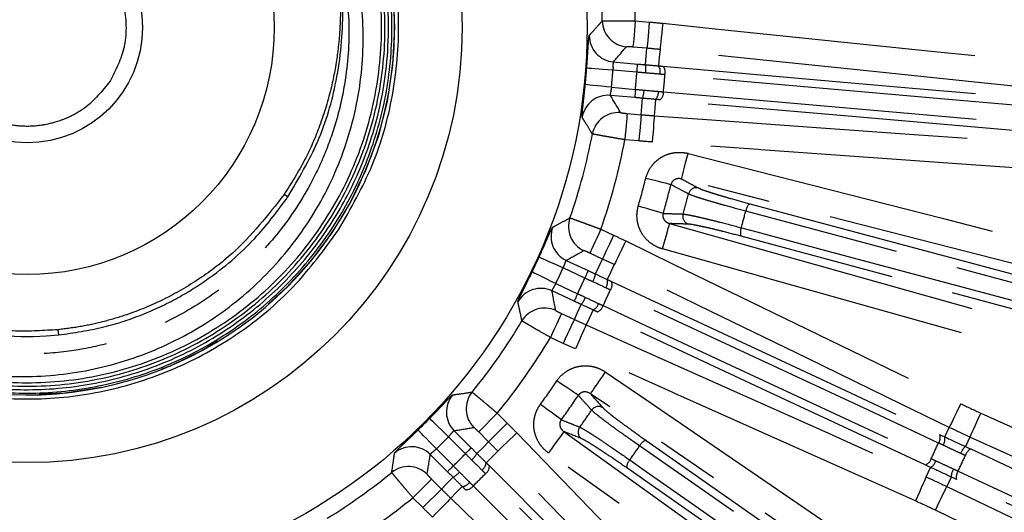
# Model space of a CAD drawing. Extents: x 5 to 420, y 5 to 292.
# Drawn here: x 221 to 241, y 225 to 235 of the extents above; entities that cross this region are included whole.
import ezdxf

# ---------------------------------------------------------------- set-up
doc = ezdxf.new("R2010")
doc.units = 0
doc.linetypes.add('PHANTOM', pattern=[12.7, 6.35, -1.27, 1.27, -1.27, 1.27, -1.27])
doc.layers.get('0').update_dxf_attribs({"linetype": 'CONTINUOUS'})

msp = doc.modelspace()

# ---------------------------------------------------------------- linework, layer by layer
at = {"color": 0, "linetype": 'PHANTOM'}
for p, q in [((233.467, 235.272), (233.751, 235.247)), ((233.704, 234.716), (233.42, 234.741)), ((233.5, 234.231), (233.016, 234.273)), ((232.986, 233.927), (233.47, 233.884)), ((233.303, 233.396), (233.587, 233.371)), ((233.54, 232.84), (233.256, 232.865)), ((232.771, 231.054), (233.029, 230.934)), ((232.804, 230.451), (232.546, 230.571)), ((232.446, 230.065), (232.006, 230.27)), ((231.859, 229.955), (232.299, 229.75)), ((231.975, 229.348), (232.234, 229.228)), ((232.008, 228.745), (231.75, 228.865)), ((230.675, 227.329), (230.298, 226.953)), ((230.675, 227.329), (230.876, 227.128)), ((230.876, 227.128), (230.5, 226.751)), ((239.732, 226.851), (239.823, 227.044)), ((230.031, 226.511), (229.688, 226.854)), ((230.5, 226.751), (230.298, 226.953)), ((229.442, 226.608), (229.786, 226.265)), ((239.355, 226.041), (239.445, 226.234)), ((229.344, 225.998), (228.967, 225.621)), ((229.344, 225.998), (229.545, 225.797)), ((229.545, 225.797), (229.168, 225.42)), ((229.168, 225.42), (228.967, 225.621))]:
    msp.add_line(p, q, dxfattribs=at)
at = {"color": 0, "linetype": 'CONTINUOUS'}
for p, q in [((233.023, 234.44), (233.515, 234.397)), ((233.455, 233.719), (232.964, 233.762)), ((232.07, 230.424), (232.517, 230.216)), ((232.229, 229.599), (231.782, 229.807)), ((229.8, 226.977), (230.149, 226.628)), ((229.668, 226.147), (229.319, 226.496))]:
    msp.add_line(p, q, dxfattribs=at)
at = {"color": 0, "linetype": 'PHANTOM', "flags": 128}
for points in [[(233.467, 235.272), (233.458, 235.171), (233.449, 235.074), (233.442, 234.984), (233.435, 234.904), (233.429, 234.838), (233.424, 234.788), (233.421, 234.755), (233.42, 234.741)], [(233.751, 235.247), (233.742, 235.146), (233.733, 235.049), (233.725, 234.959), (233.719, 234.879), (233.713, 234.813), (233.708, 234.763), (233.705, 234.73), (233.704, 234.716)], [(234.022, 235.221), (234.012, 235.12), (234.002, 235.023), (233.993, 234.933), (233.984, 234.854), (233.978, 234.788), (233.972, 234.738), (233.969, 234.705), (233.968, 234.691)], [(234.022, 235.221), (235.083, 235.111), (239.327, 234.672), (239.387, 234.665), (241.52, 234.445)], [(233.672, 234.383), (233.689, 234.558), (233.704, 234.716)], [(233.968, 234.691), (233.952, 234.533), (233.936, 234.36)], [(241.465, 233.915), (240.404, 234.024), (238.282, 234.244), (236.125, 234.467), (233.968, 234.691)], [(233.5, 234.231), (233.503, 234.262), (233.505, 234.293), (233.508, 234.321), (233.51, 234.346), (233.512, 234.366), (233.513, 234.382), (233.514, 234.392), (233.515, 234.397)], [(234.028, 234.352), (237.678, 234.033), (239.232, 233.897), (241.327, 233.713)], [(233.016, 234.273), (232.915, 234.28), (232.817, 234.288), (232.727, 234.294), (232.647, 234.3), (232.581, 234.305), (232.53, 234.308), (232.498, 234.311), (232.485, 234.312)], [(241.367, 233.543), (241.055, 233.571), (239.807, 233.68), (234.814, 234.117), (234.068, 234.182)], [(232.986, 233.927), (232.885, 233.937), (232.787, 233.947), (232.697, 233.956), (232.617, 233.964), (232.551, 233.971), (232.501, 233.976), (232.469, 233.98), (232.456, 233.981)], [(233.47, 233.884), (233.467, 233.853), (233.464, 233.823), (233.462, 233.794), (233.46, 233.77), (233.458, 233.749), (233.456, 233.733), (233.456, 233.723), (233.455, 233.719)], [(234.038, 233.834), (234.35, 233.806), (235.598, 233.697), (240.59, 233.261), (241.336, 233.195)], [(233.587, 233.371), (233.599, 233.529), (233.613, 233.704)], [(233.877, 233.681), (233.863, 233.508), (233.863, 233.508), (233.85, 233.35)], [(241.268, 233.035), (237.618, 233.354), (233.969, 233.673)], [(233.303, 233.396), (233.301, 233.382), (233.299, 233.349), (233.294, 233.299), (233.288, 233.233), (233.281, 233.153), (233.273, 233.063), (233.265, 232.966), (233.256, 232.865)], [(233.587, 233.371), (233.585, 233.357), (233.582, 233.324), (233.578, 233.274), (233.572, 233.208), (233.565, 233.128), (233.557, 233.038), (233.549, 232.941), (233.54, 232.84)], [(233.85, 233.35), (233.849, 233.336), (233.847, 233.303), (233.843, 233.253), (233.839, 233.187), (233.833, 233.107), (233.826, 233.017), (233.819, 232.92), (233.812, 232.819)], [(233.85, 233.35), (234.914, 233.274), (237.042, 233.122), (239.205, 232.967), (241.368, 232.813)], [(241.33, 232.281), (240.266, 232.357), (236.011, 232.662), (235.951, 232.666), (233.812, 232.819)], [(234.404, 232.071), (234.408, 232.085), (234.416, 232.117), (234.429, 232.166), (234.445, 232.23), (234.465, 232.308), (234.487, 232.395), (234.511, 232.49), (234.536, 232.588)], [(234.536, 232.588), (235.57, 232.324), (239.704, 231.268), (255.998, 227.105)], [(234.189, 231.957), (234.166, 231.962), (234.128, 231.972), (234.076, 231.984), (234.012, 232), (233.938, 232.018), (233.856, 232.038), (233.769, 232.059), (233.679, 232.081)], [(255.867, 226.589), (254.833, 226.853), (250.699, 227.909), (242.552, 229.99), (241.343, 230.299), (234.404, 232.071)], [(235.786, 231.569), (243.447, 229.517), (251.107, 227.464)], [(234.033, 231.375), (234.01, 231.381), (233.972, 231.392), (233.921, 231.407), (233.858, 231.426), (233.785, 231.447), (233.704, 231.471), (233.618, 231.496), (233.529, 231.522)], [(251.024, 227.314), (250.713, 227.397), (249.469, 227.731), (244.493, 229.064), (235.703, 231.419)], [(234.018, 230.655), (234.046, 230.752), (234.072, 230.846), (234.096, 230.933), (234.118, 231.01), (234.136, 231.074), (234.15, 231.122), (234.159, 231.154), (234.162, 231.168)], [(234.162, 231.168), (235.189, 230.88), (239.297, 229.727), (245.87, 227.883), (252.442, 226.04)], [(232.771, 231.054), (232.728, 230.963), (232.687, 230.874), (232.649, 230.792), (232.615, 230.72), (232.587, 230.66), (232.566, 230.614), (232.552, 230.584), (232.546, 230.571)], [(235.614, 231.083), (235.925, 231), (237.169, 230.667), (242.145, 229.333), (250.934, 226.978)], [(233.029, 230.934), (232.987, 230.842), (232.945, 230.754), (232.907, 230.672), (232.873, 230.6), (232.845, 230.539), (232.824, 230.494), (232.81, 230.464), (232.804, 230.451)], [(233.276, 230.817), (233.232, 230.725), (233.189, 230.638), (233.149, 230.557), (233.115, 230.485), (233.086, 230.425), (233.064, 230.38), (233.049, 230.35), (233.043, 230.337)], [(233.276, 230.817), (234.235, 230.35), (238.073, 228.486), (238.127, 228.46), (240.055, 227.523)], [(250.931, 226.806), (243.27, 228.859), (235.61, 230.911)], [(252.298, 225.527), (251.271, 225.815), (247.163, 226.967), (234.018, 230.655)], [(232.006, 230.27), (231.913, 230.312), (231.824, 230.352), (231.741, 230.389), (231.668, 230.422), (231.608, 230.449), (231.562, 230.47), (231.532, 230.483), (231.52, 230.488)], [(232.66, 230.149), (232.736, 230.308), (232.804, 230.451)], [(231.859, 229.955), (231.768, 229.999), (231.68, 230.042), (231.598, 230.082), (231.526, 230.117), (231.466, 230.145), (231.421, 230.167), (231.392, 230.182), (231.38, 230.187)], [(232.446, 230.065), (232.46, 230.094), (232.473, 230.121), (232.484, 230.147), (232.495, 230.169), (232.504, 230.188), (232.51, 230.202), (232.515, 230.212), (232.517, 230.216)], [(233.043, 230.337), (232.975, 230.194), (232.9, 230.037)], [(239.823, 227.044), (238.863, 227.51), (236.944, 228.442), (234.994, 229.39), (233.043, 230.337)], [(232.984, 229.998), (236.304, 228.45), (237.719, 227.79), (239.624, 226.902)], [(239.604, 226.728), (239.32, 226.861), (238.184, 227.39), (233.642, 229.508), (232.963, 229.825)], [(232.299, 229.75), (232.286, 229.721), (232.273, 229.694), (232.261, 229.668), (232.251, 229.645), (232.242, 229.627), (232.235, 229.612), (232.231, 229.603), (232.229, 229.599)], [(232.234, 229.228), (232.299, 229.372), (232.373, 229.532)], [(232.612, 229.42), (232.54, 229.262), (232.54, 229.262), (232.474, 229.118)], [(239.337, 226.284), (236.016, 227.832), (232.696, 229.381)], [(232.816, 229.508), (233.099, 229.376), (234.235, 228.846), (238.777, 226.728), (239.456, 226.412)], [(231.975, 229.348), (231.969, 229.335), (231.955, 229.305), (231.934, 229.26), (231.906, 229.199), (231.872, 229.127), (231.834, 229.045), (231.793, 228.957), (231.75, 228.865)], [(232.234, 229.228), (232.228, 229.215), (232.214, 229.185), (232.192, 229.139), (232.164, 229.079), (232.131, 229.007), (232.092, 228.925), (232.051, 228.836), (232.008, 228.745)], [(232.474, 229.118), (232.469, 229.105), (232.455, 229.075), (232.434, 229.029), (232.407, 228.968), (232.375, 228.895), (232.338, 228.813), (232.298, 228.724), (232.257, 228.631)], [(232.474, 229.118), (233.448, 228.682), (235.396, 227.812), (237.375, 226.926), (239.355, 226.041)], [(239.138, 225.555), (238.164, 225.99), (234.269, 227.732), (234.214, 227.756), (232.257, 228.631)], [(232.858, 228.166), (232.801, 228.083), (232.746, 228.002), (232.695, 227.928), (232.65, 227.862), (232.613, 227.807), (232.584, 227.765), (232.566, 227.738), (232.558, 227.726)], [(232.858, 228.166), (233.739, 227.565), (237.262, 225.159), (243.738, 220.736)], [(232.316, 227.692), (232.296, 227.706), (232.263, 227.728), (232.219, 227.757), (232.164, 227.794), (232.101, 227.836), (232.031, 227.883), (231.956, 227.933), (231.879, 227.984)], [(243.438, 220.296), (242.557, 220.898), (239.033, 223.304), (232.558, 227.726)], [(231.97, 227.199), (231.951, 227.213), (231.919, 227.236), (231.876, 227.268), (231.823, 227.307), (231.762, 227.352), (231.694, 227.402), (231.622, 227.455), (231.547, 227.509)], [(240.055, 227.523), (240.011, 227.432), (239.969, 227.344), (239.929, 227.263), (239.894, 227.191), (239.865, 227.132), (239.843, 227.086), (239.829, 227.056), (239.823, 227.044)], [(229.688, 226.854), (229.615, 226.925), (229.545, 226.993), (229.48, 227.056), (229.422, 227.112), (229.375, 227.158), (229.338, 227.193), (229.315, 227.216), (229.306, 227.225)], [(240.458, 227.334), (240.416, 227.242), (240.376, 227.153), (240.339, 227.071), (240.306, 226.998), (240.279, 226.938), (240.258, 226.892), (240.244, 226.862), (240.238, 226.849)], [(240.458, 227.334), (241.43, 226.895), (245.318, 225.137), (254.075, 221.178)], [(229.442, 226.608), (229.371, 226.681), (229.303, 226.752), (229.24, 226.817), (229.184, 226.874), (229.138, 226.922), (229.103, 226.958), (229.08, 226.981), (229.071, 226.991)], [(231.068, 226.933), (230.995, 226.863), (230.925, 226.795), (230.86, 226.732), (230.803, 226.677), (230.755, 226.63), (230.719, 226.595), (230.695, 226.572), (230.685, 226.563)], [(231.068, 226.933), (231.81, 226.167), (234.779, 223.103), (234.82, 223.06), (236.312, 221.52)], [(232.021, 226.96), (232.013, 226.949), (231.994, 226.922), (231.964, 226.881), (231.925, 226.827), (231.879, 226.762), (231.826, 226.689), (231.769, 226.609), (231.71, 226.527)], [(232.021, 226.96), (232.888, 226.338), (236.354, 223.85), (241.704, 220.01)], [(233.685, 226.782), (239.835, 222.476), (245.985, 218.169)], [(240.238, 226.849), (240.197, 226.76), (240.149, 226.657)], [(253.855, 220.692), (252.883, 221.131), (248.996, 222.889), (245.108, 224.647), (240.238, 226.849)], [(230.031, 226.511), (230.054, 226.533), (230.075, 226.555), (230.095, 226.575), (230.113, 226.592), (230.127, 226.607), (230.139, 226.618), (230.146, 226.625), (230.149, 226.628)], [(230.261, 226.517), (230.387, 226.64), (230.5, 226.751)], [(245.856, 218.056), (245.592, 218.241), (244.537, 218.98), (240.317, 221.934), (233.555, 226.669)], [(240.256, 226.607), (244.788, 224.494), (249.32, 222.381)], [(230.685, 226.563), (230.572, 226.451), (230.449, 226.33)], [(235.929, 221.149), (235.187, 221.915), (233.703, 223.447), (232.194, 225.005), (230.685, 226.563)], [(241.393, 219.577), (240.526, 220.199), (237.06, 222.687), (231.71, 226.527)], [(233.356, 226.385), (233.62, 226.2), (234.675, 225.461), (238.894, 222.506), (245.656, 217.772)], [(249.212, 222.247), (248.92, 222.383), (247.753, 222.927), (243.084, 225.104), (240.148, 226.474)], [(229.786, 226.265), (229.763, 226.243), (229.742, 226.221), (229.722, 226.201), (229.704, 226.183), (229.689, 226.169), (229.678, 226.158), (229.671, 226.15), (229.668, 226.147)], [(230.514, 226.264), (233.104, 223.674), (234.208, 222.57), (235.695, 221.083)], [(245.594, 217.611), (239.444, 221.918), (233.294, 226.224)], [(229.545, 225.797), (229.656, 225.909), (229.78, 226.035)], [(235.616, 220.927), (235.394, 221.149), (234.508, 222.035), (230.965, 225.579), (230.435, 226.108)], [(239.355, 226.041), (239.349, 226.028), (239.336, 225.998), (239.315, 225.952), (239.288, 225.892), (239.256, 225.819), (239.219, 225.736), (239.179, 225.647), (239.138, 225.555)], [(239.861, 226.04), (239.813, 225.937), (239.772, 225.848)], [(249.032, 221.763), (244.5, 223.877), (239.968, 225.99)], [(240.001, 226.159), (240.293, 226.023), (241.46, 225.478), (246.129, 223.301), (249.065, 221.932)], [(229.967, 225.848), (229.845, 225.724), (229.845, 225.724), (229.734, 225.611)], [(235.213, 220.601), (232.623, 223.192), (230.032, 225.782)], [(230.188, 225.861), (230.409, 225.64), (231.295, 224.754), (234.839, 221.21), (235.369, 220.68)], [(239.541, 225.368), (239.585, 225.459), (239.627, 225.547), (239.666, 225.628), (239.701, 225.7), (239.729, 225.76), (239.751, 225.806), (239.766, 225.835), (239.772, 225.848)], [(239.772, 225.848), (240.733, 225.386), (244.579, 223.538), (248.424, 221.689), (253.241, 219.374)], [(229.734, 225.611), (229.724, 225.601), (229.701, 225.577), (229.666, 225.541), (229.62, 225.493), (229.564, 225.436), (229.501, 225.371), (229.433, 225.301), (229.363, 225.228)], [(229.734, 225.611), (230.5, 224.869), (232.032, 223.385), (233.59, 221.876), (235.147, 220.367)], [(253.01, 218.894), (252.049, 219.356), (248.203, 221.205), (239.541, 225.368)]]:
    msp.add_lwpolyline(points, dxfattribs=at)
at = {"color": 0, "linetype": 'CONTINUOUS'}
for radius in [37.327, 11.333, 8.804, 5, 2.333]:
    msp.add_circle((221.16, 235.136), radius, dxfattribs=at)
at = {"color": 0, "linetype": 'PHANTOM'}
for radius in [37.327, 37.297, 7.435]:
    msp.add_circle((221.16, 235.136), radius, dxfattribs=at)
at = {"color": 0, "linetype": 'CONTINUOUS'}
for radius, start, end in [(7.435, 107.5166, 57), (6.254, 128.8944, 275.8744), (11.641, 0.6669, 9.3331), (11.354, 354.1623, 355.8377), (11.641, 340.6669, 349.3331), (11.354, 334.1623, 335.8377), (11.641, 320.6669, 329.3331), (11.354, 314.1623, 315.8377), (11.641, 301.4565, 309.3331)]:
    msp.add_arc((221.16, 235.136), radius, start, end, dxfattribs=at)
at = {"color": 0, "linetype": 'PHANTOM'}
for centre, radius, start, end in [((221.16, 235.136), 12.307, 0.6317, 9.3683), ((233.334, 235.278), 0.534, 180.7678, 264.9208), ((233.071, 234.971), 0.534, 179.3075, 264.9176), ((233.233, 234.291), 0.449, 350.3239, 11.7673), ((233.772, 234.245), 0.201, 344.583, 35.1704), ((233.896, 234.231), 0.179, 344.0122, 42.3054), ((221.16, 235.136), 11.887, 354.1623, 355.8377), ((221.16, 235.136), 12.373, 354.1952, 355.8048), ((221.16, 235.136), 12.943, 354.2255, 355.7745), ((232.918, 233.23), 0.534, 85.0825, 170.6926), ((233.196, 233.871), 0.449, 338.2324, 359.6764), ((233.735, 233.824), 0.201, 314.8294, 5.4173), ((233.859, 233.815), 0.179, 307.6939, 5.9886), ((233.124, 232.881), 0.534, 85.0793, 169.232), ((221.16, 235.136), 12.307, 340.6317, 349.3683), ((221.16, 235.136), 12.886, 343.7123, 346.2877), ((221.16, 235.136), 13.411, 343.7123, 346.2877), ((221.16, 235.136), 13.801, 344.1252, 345.8748), ((234.705, 231.727), 0.167, 76.5936, 165.771), ((235.916, 231.4), 0.213, 127.3669, 174.9242), ((234.595, 231.316), 0.167, 164.229, 253.4064), ((221.16, 235.136), 15.01, 344.3375, 345.6625), ((232.649, 231.106), 0.534, 160.7679, 244.9207), ((232.296, 230.908), 0.534, 159.3077, 244.9174), ((235.807, 230.994), 0.213, 155.0756, 202.6334), ((221.16, 235.136), 11.887, 334.1623, 335.8377), ((221.16, 235.136), 12.373, 334.1952, 335.8048), ((232.216, 230.213), 0.449, 330.3243, 351.7667), ((232.706, 229.985), 0.201, 324.5835, 15.1697), ((232.819, 229.93), 0.179, 324.0127, 22.3056), ((231.557, 229.323), 0.534, 65.0824, 150.6925), ((221.16, 235.136), 12.943, 334.2255, 335.7745), ((232.037, 229.831), 0.449, 318.2307, 339.6776), ((231.632, 228.925), 0.534, 65.0792, 149.2323), ((232.528, 229.602), 0.201, 294.8302, 345.4163), ((232.642, 229.551), 0.179, 287.6944, 345.988), ((221.16, 235.136), 12.307, 320.6317, 329.3683), ((221.16, 235.136), 12.886, 323.7123, 326.2877), ((230.179, 227.354), 0.534, 139.3075, 224.9176), ((230.578, 227.42), 0.534, 140.7679, 224.9208), ((221.16, 235.136), 13.411, 323.7123, 326.2877), ((221.16, 235.136), 13.801, 324.1252, 325.8748), ((232.723, 227.3), 0.167, 56.5938, 145.7708), ((232.478, 226.951), 0.167, 144.2292, 233.4062), ((221.16, 235.136), 11.887, 314.1623, 315.8377), ((233.748, 226.579), 0.213, 107.3678, 154.9235), ((239.459, 226.834), 0.179, 323.9847, 22.2774), ((239.512, 226.812), 0.223, 325.2641, 10.0763), ((228.942, 226.118), 0.534, 45.0824, 130.6925), ((221.16, 235.136), 15.01, 324.3375, 325.6625), ((221.16, 235.136), 20.269, 334.5062, 335.4938), ((240.355, 226.421), 0.314, 131.1169, 162.2802), ((240.354, 226.418), 0.213, 117.3526, 164.9155), ((221.16, 235.136), 12.373, 314.1952, 315.8048), ((229.865, 226.729), 0.449, 310.3236, 331.7675), ((233.507, 226.234), 0.213, 135.077, 182.6318), ((239.282, 226.455), 0.179, 287.7218, 346.016), ((221.16, 235.136), 20.87, 334.5231, 335.4769), ((228.876, 225.718), 0.534, 45.0792, 129.2321), ((230.248, 226.347), 0.201, 304.5829, 355.1705), ((230.335, 226.257), 0.179, 304.0121, 2.3057), ((239.333, 226.428), 0.223, 299.9219, 344.7373), ((240.174, 226.034), 0.314, 147.7198, 178.8827), ((229.567, 226.431), 0.449, 298.2325, 319.6764), ((221.16, 235.136), 12.943, 314.2255, 315.7745), ((240.176, 226.037), 0.213, 145.0854, 192.6468), ((229.95, 226.048), 0.201, 274.8295, 325.4171), ((230.039, 225.961), 0.179, 267.6943, 325.9879), ((221.16, 235.136), 12.307, 301.4126, 309.3683)]:
    msp.add_arc(centre, radius, start, end, dxfattribs=at)
for centre, major_axis, start_param, end_param in [((223.283, 259.401), (2.712, 31.002), 3.830784, 3.847244), ((219.037, 210.871), (2.712, 31.002), 5.577534, 5.593994), ((231.454, 257.211), (13.152, 28.204), 3.830784, 3.847244), ((210.866, 213.06), (13.152, 28.204), 5.577534, 5.593994), ((238.384, 252.359), (22.005, 22.005), 3.830784, 3.847244), ((203.937, 217.912), (22.005, 22.005), 5.577534, 5.593994)]:
    msp.add_ellipse(centre, major_axis=major_axis, ratio=0.600244, start_param=start_param, end_param=end_param, dxfattribs=at)
at = {"color": 0, "linetype": 'CONTINUOUS'}
for points, knots in [([(227.464, 231.042), (227.709, 231.47), (228.198, 232.325), (228.596, 233.759), (228.726, 235.234), (228.56, 236.709), (228.111, 238.122), (227.395, 239.421), (226.439, 240.555), (225.281, 241.48), (223.964, 242.162), (222.539, 242.574), (221.061, 242.7), (219.588, 242.535), (218.173, 242.087), (216.878, 241.369), (215.731, 240.422), (215.148, 239.627), (214.856, 239.23)], [0, 0, 0, 0, 0.0625, 0.125, 0.1875, 0.25, 0.3125, 0.375, 0.4375, 0.5, 0.5625, 0.625, 0.6875, 0.75, 0.8125, 0.875, 0.9375, 1, 1, 1, 1]), ([(216.234, 240.686), (216.213, 240.669), (215.928, 240.44), (215.487, 239.945), (214.934, 239.212), (214.43, 238.324), (214.002, 237.232), (213.744, 235.922), (213.726, 234.57), (213.953, 233.226), (214.427, 231.941), (215.126, 230.763), (216.031, 229.734), (217.108, 228.888), (218.322, 228.253), (219.632, 227.852), (220.993, 227.696), (222.359, 227.795), (223.685, 228.139), (224.924, 228.724), (226.035, 229.524), (226.981, 230.516), (227.728, 231.664), (228.252, 232.93), (228.534, 234.27), (228.567, 235.64), (228.345, 236.991), (227.881, 238.28), (227.185, 239.46), (226.286, 240.494), (225.211, 241.344), (223.999, 241.981), (222.69, 242.385), (221.329, 242.539), (219.962, 242.444), (218.638, 242.094), (217.399, 241.509), (216.29, 240.705), (215.348, 239.71), (214.606, 238.559), (214.09, 237.29), (213.814, 235.948), (213.794, 234.578), (214.024, 233.228), (214.503, 231.944), (215.208, 230.77), (216.119, 229.746), (217.203, 228.909), (218.424, 228.286), (219.738, 227.901), (221.101, 227.764), (222.466, 227.884), (223.785, 228.251), (225.003, 228.854), (226.069, 229.652), (226.949, 230.597), (227.628, 231.643), (228.036, 232.579), (228.272, 233.385), (228.41, 234.083), (228.485, 234.893), (228.462, 235.81), (228.3, 236.818), (227.962, 237.89), (227.412, 238.988), (226.616, 240.055), (225.56, 241.029), (224.237, 241.808), (222.862, 242.309), (221.928, 242.356), (221.538, 242.375)], [0, 0, 0, 0, 0.00094, 0.012641, 0.022772, 0.032748, 0.047871, 0.063194, 0.078721, 0.09442, 0.110142, 0.125864, 0.141584, 0.157306, 0.173026, 0.188748, 0.204468, 0.22019, 0.235911, 0.251631, 0.267353, 0.283072, 0.298794, 0.314513, 0.330234, 0.345954, 0.361675, 0.377396, 0.393115, 0.408837, 0.424555, 0.440277, 0.455996, 0.471717, 0.487437, 0.503157, 0.518878, 0.534597, 0.550319, 0.566037, 0.581759, 0.597479, 0.613199, 0.62892, 0.644639, 0.660361, 0.67608, 0.691802, 0.707521, 0.723243, 0.738963, 0.754683, 0.770405, 0.786108, 0.801447, 0.816273, 0.830594, 0.844404, 0.851457, 0.859643, 0.869016, 0.879572, 0.891313, 0.904238, 0.918342, 0.933627, 0.95009, 0.967729, 0.986542, 1, 1, 1, 1]), ([(221.541, 242.376), (221.209, 242.398), (220.365, 242.452), (219.054, 242.16), (217.716, 241.612), (216.591, 240.861), (215.688, 239.993), (214.997, 239.068), (214.5, 238.136), (214.171, 237.235), (213.977, 236.395), (213.858, 235.383), (213.903, 234.161), (214.241, 232.742), (214.864, 231.4), (215.758, 230.198), (216.887, 229.193), (218.206, 228.444), (219.651, 227.979), (221.161, 227.825), (222.67, 227.984), (224.115, 228.452), (225.43, 229.21), (226.562, 230.221), (227.458, 231.446), (228.085, 232.828), (228.408, 234.312), (228.421, 235.829), (228.117, 237.317), (227.512, 238.709), (226.634, 239.947), (225.515, 240.973), (224.211, 241.749), (222.772, 242.233), (221.265, 242.413), (219.753, 242.273), (218.304, 241.824), (216.978, 241.083), (215.837, 240.083), (214.926, 238.869), (214.291, 237.49), (213.951, 236.011), (213.932, 234.493), (214.224, 233.003), (214.822, 231.608), (215.697, 230.368), (216.811, 229.336), (218.116, 228.561), (219.552, 228.07), (221.06, 227.896), (222.572, 228.034), (224.02, 228.488), (225.344, 229.232), (226.482, 230.237), (227.385, 231.457), (228.015, 232.838), (228.339, 234.321), (228.351, 235.839), (228.041, 237.325), (227.431, 238.715), (226.547, 239.936), (225.452, 240.93), (224.216, 241.661), (222.906, 242.12), (221.784, 242.289), (220.855, 242.296), (220.075, 242.222), (219.199, 242.034), (218.244, 241.694), (217.249, 241.157), (216.262, 240.393), (215.351, 239.376), (214.602, 238.096), (214.101, 236.576), (213.984, 235.172), (214.096, 234), (214.307, 233.099), (214.55, 232.39), (214.763, 232.009), (214.82, 231.906)], [0, 0, 0, 0, 0.009418, 0.023977, 0.037624, 0.050348, 0.062157, 0.07305, 0.083022, 0.092079, 0.100221, 0.107444, 0.120993, 0.134729, 0.148642, 0.162741, 0.176994, 0.191269, 0.205546, 0.219818, 0.234096, 0.248368, 0.262644, 0.276918, 0.291193, 0.305468, 0.31974, 0.334017, 0.348288, 0.362565, 0.376836, 0.391112, 0.405385, 0.419658, 0.433933, 0.448205, 0.462481, 0.476752, 0.491027, 0.505299, 0.519573, 0.533847, 0.54812, 0.562395, 0.576666, 0.590942, 0.605213, 0.619488, 0.633761, 0.648035, 0.662309, 0.676581, 0.690857, 0.705128, 0.719405, 0.733676, 0.747952, 0.762225, 0.776499, 0.790775, 0.805038, 0.819001, 0.832512, 0.845579, 0.858197, 0.864565, 0.871939, 0.880413, 0.889983, 0.900648, 0.912411, 0.925264, 0.93921, 0.954245, 0.970367, 0.978852, 0.987608, 0.996636, 1, 1, 1, 1]), ([(214.821, 231.907), (215.047, 231.505), (215.503, 230.698), (216.453, 229.744), (217.453, 229.03), (218.41, 228.565), (219.264, 228.288), (220.257, 228.088), (221.458, 228.035), (222.888, 228.265), (224.258, 228.796), (225.495, 229.609), (226.531, 230.666), (227.319, 231.92), (227.819, 233.306), (228.007, 234.733), (227.917, 235.893), (227.716, 236.76), (227.491, 237.429), (227.144, 238.181), (226.59, 239.024), (226.036, 239.694), (225.611, 239.995), (225.514, 240.065)], [0, 0, 0, 0, 0.056574, 0.11363, 0.163886, 0.207331, 0.243987, 0.27415, 0.33183, 0.390913, 0.451107, 0.511405, 0.571688, 0.631966, 0.692235, 0.751707, 0.807742, 0.834436, 0.861117, 0.894528, 0.935971, 0.985305, 1, 1, 1, 1]), ([(214.856, 239.23), (214.612, 238.802), (214.123, 237.946), (213.725, 236.513), (213.595, 235.037), (213.761, 233.563), (214.21, 232.15), (214.926, 230.851), (215.882, 229.717), (217.04, 228.791), (218.357, 228.109), (219.782, 227.697), (221.259, 227.571), (222.733, 227.736), (224.147, 228.185), (225.442, 228.903), (226.59, 229.85), (227.173, 230.645), (227.464, 231.042)], [0, 0, 0, 0, 0.0625, 0.125, 0.1875, 0.25, 0.3125, 0.375, 0.4375, 0.5, 0.5625, 0.625, 0.6875, 0.75, 0.8125, 0.875, 0.9375, 1, 1, 1, 1]), ([(239.732, 226.851), (239.8, 226.819), (239.87, 226.786), (240.009, 226.721), (240.079, 226.689), (240.149, 226.657)], [0, 0, 0, 0, 0.5, 0.5, 1, 1, 1, 1]), ([(239.861, 226.04), (239.791, 226.073), (239.721, 226.106), (239.582, 226.171), (239.513, 226.203), (239.445, 226.234)], [0, 0, 0, 0, 0.5, 0.5, 1, 1, 1, 1])]:
    msp.add_open_spline(points, degree=3, knots=knots, dxfattribs=at)
at = {"color": 0, "linetype": 'PHANTOM'}
for points, knots in [([(221.789, 229.021), (221.502, 229.004), (220.926, 228.968), (220.064, 229.068), (219.225, 229.28), (218.424, 229.609), (217.676, 230.047), (216.998, 230.586), (216.401, 231.214), (215.899, 231.919), (215.5, 232.688), (215.213, 233.506), (215.043, 234.355), (214.994, 235.22), (215.066, 236.083), (215.261, 236.927), (215.564, 237.74), (215.858, 238.236), (216.005, 238.484)], [0, 0, 0, 0, 0.0625, 0.125, 0.1875, 0.25, 0.3125, 0.375, 0.4375, 0.5, 0.5625, 0.625, 0.6875, 0.75, 0.8125, 0.875, 0.9375, 1, 1, 1, 1]), ([(219.483, 236.225), (219.642, 236.422), (219.888, 236.724), (220.351, 236.979), (220.741, 237.106), (221.151, 237.15), (221.674, 237.099), (222.276, 236.854), (222.745, 236.403), (223.004, 235.947), (223.131, 235.554), (223.173, 235.145), (223.129, 234.619), (222.952, 234.272), (222.838, 234.047)], [0, 0, 0, 0, 0.119728, 0.18418, 0.25, 0.31582, 0.380272, 0.5, 0.619728, 0.68418, 0.75, 0.81582, 0.880272, 1, 1, 1, 1]), ([(227.486, 236.587), (227.562, 236.176), (227.711, 235.375), (227.65, 234.302), (227.478, 233.425), (227.254, 232.727), (226.894, 231.923), (226.336, 231.046), (225.52, 230.172), (224.574, 229.467), (223.629, 228.998), (222.748, 228.715), (221.926, 228.558), (221.165, 228.513), (220.514, 228.548), (219.977, 228.62), (219.414, 228.741), (218.76, 228.949), (218.061, 229.261), (217.336, 229.698), (216.729, 230.183), (216.258, 230.656), (215.899, 231.082), (215.557, 231.556), (215.354, 231.927), (215.246, 232.122)], [0, 0, 0, 0, 0.065544, 0.12791, 0.167739, 0.206127, 0.243072, 0.306323, 0.36876, 0.430373, 0.49115, 0.533961, 0.575783, 0.62273, 0.653564, 0.678327, 0.708119, 0.744187, 0.786086, 0.828504, 0.877167, 0.908025, 0.933481, 0.964892, 1, 1, 1, 1]), ([(227.478, 236.589), (227.475, 236.554), (227.467, 236.461), (227.485, 236.178), (227.502, 235.82), (227.502, 235.391), (227.485, 235.006), (227.434, 234.513), (227.318, 233.881), (227.101, 233.164), (226.784, 232.429), (226.506, 231.987), (226.362, 231.758)], [0, 0, 0, 0, 0.021142, 0.056074, 0.167657, 0.234015, 0.310336, 0.396562, 0.527291, 0.690781, 0.83967, 1, 1, 1, 1]), ([(226.436, 231.707), (226.653, 232.075), (227.088, 232.81), (227.465, 234.096), (227.568, 235.207), (227.533, 235.983), (227.495, 236.353), (227.489, 236.516), (227.486, 236.587)], [0, 0, 0, 0, 0.25073, 0.50116, 0.781032, 0.904042, 0.958017, 1, 1, 1, 1]), ([(222.838, 234.047), (222.678, 233.85), (222.433, 233.548), (221.97, 233.293), (221.579, 233.165), (221.169, 233.122), (220.647, 233.173), (220.045, 233.418), (219.576, 233.869), (219.317, 234.325), (219.19, 234.717), (219.148, 235.126), (219.192, 235.653), (219.368, 236), (219.483, 236.225)], [0, 0, 0, 0, 0.119728, 0.18418, 0.25, 0.31582, 0.380272, 0.5, 0.619728, 0.68418, 0.75, 0.81582, 0.880272, 1, 1, 1, 1]), ([(232.537, 234.978), (232.55, 234.992), (232.562, 235.005), (232.575, 235.019), (232.625, 235.074), (232.675, 235.13), (232.724, 235.185), (232.75, 235.214), (232.775, 235.243), (232.8, 235.271)], [0, 0, 0, 0, 0.0032, 0.0032, 0.0032, 0.016, 0.016, 0.016, 0.02263651, 0.02263651, 0.02263651, 0.02263651]), ([(232.8, 235.271), (232.803, 235.272), (232.823, 235.273), (232.875, 235.273), (232.896, 235.273), (232.946, 235.274), (232.973, 235.274), (233.034, 235.274), (233.068, 235.274), (233.14, 235.273), (233.177, 235.273), (233.257, 235.273), (233.298, 235.273), (233.381, 235.272), (233.424, 235.272), (233.467, 235.272)], [0, 0, 0, 0, 0.25, 0.25, 0.375, 0.375, 0.5, 0.5, 0.625, 0.625, 0.75, 0.75, 0.875, 0.875, 1, 1, 1, 1]), ([(232.485, 234.312), (232.488, 234.356), (232.491, 234.399), (232.497, 234.483), (232.5, 234.525), (232.505, 234.605), (232.507, 234.643), (232.512, 234.714), (232.514, 234.748), (232.518, 234.808), (232.52, 234.836), (232.524, 234.884), (232.525, 234.904), (232.531, 234.955), (232.534, 234.974), (232.537, 234.978)], [0, 0, 0, 0, 0.125, 0.125, 0.25, 0.25, 0.375, 0.375, 0.5, 0.5, 0.625, 0.625, 0.75, 0.75, 1, 1, 1, 1]), ([(233.42, 234.741), (233.386, 234.744), (233.352, 234.746), (233.303, 234.748), (233.288, 234.748), (233.287, 234.747)], [0, 0, 0, 0, 0.5, 0.5, 1, 1, 1, 1]), ([(233.023, 234.44), (233.018, 234.438), (233.016, 234.419), (233.016, 234.358), (233.017, 234.316), (233.016, 234.273)], [0, 0, 0, 0, 0.5, 0.5, 1, 1, 1, 1]), ([(232.392, 233.316), (232.39, 233.318), (232.39, 233.324), (232.39, 233.343), (232.39, 233.356), (232.393, 233.39), (232.395, 233.41), (232.399, 233.458), (232.402, 233.486), (232.409, 233.546), (232.412, 233.579), (232.42, 233.65), (232.425, 233.688), (232.438, 233.807), (232.447, 233.894), (232.456, 233.981)], [0, 0, 0, 0, 0.125, 0.125, 0.25, 0.25, 0.375, 0.375, 0.5, 0.5, 0.625, 0.625, 0.75, 0.75, 1, 1, 1, 1]), ([(232.986, 233.927), (232.98, 233.884), (232.971, 233.843), (232.96, 233.783), (232.959, 233.764), (232.964, 233.762)], [0, 0, 0, 0, 0.5, 0.5, 1, 1, 1, 1]), ([(233.17, 233.413), (233.171, 233.412), (233.186, 233.409), (233.235, 233.403), (233.268, 233.399), (233.303, 233.396)], [0, 0, 0, 0, 0.5, 0.5, 1, 1, 1, 1]), ([(232.6, 232.981), (232.59, 232.997), (232.581, 233.013), (232.571, 233.028), (232.532, 233.092), (232.493, 233.155), (232.453, 233.218), (232.433, 233.251), (232.412, 233.283), (232.392, 233.316)], [0, 0, 0, 0, 0.0032, 0.0032, 0.0032, 0.016, 0.016, 0.016, 0.02263651, 0.02263651, 0.02263651, 0.02263651]), ([(233.256, 232.865), (233.171, 232.879), (233.087, 232.894), (232.971, 232.914), (232.933, 232.92), (232.862, 232.933), (232.83, 232.938), (232.769, 232.949), (232.742, 232.954), (232.694, 232.963), (232.673, 232.966), (232.639, 232.973), (232.626, 232.975), (232.607, 232.979), (232.601, 232.981), (232.6, 232.981)], [0, 0, 0, 0, 0.25, 0.25, 0.375, 0.375, 0.5, 0.5, 0.625, 0.625, 0.75, 0.75, 0.875, 0.875, 1, 1, 1, 1]), ([(233.679, 232.081), (233.701, 232.172), (233.742, 232.257), (233.824, 232.367), (233.856, 232.402), (233.925, 232.463), (233.962, 232.49), (234.041, 232.537), (234.084, 232.557), (234.171, 232.586), (234.216, 232.597), (234.307, 232.61), (234.354, 232.611), (234.446, 232.606), (234.491, 232.599), (234.536, 232.588)], [0, 0, 0, 0, 0.25, 0.25, 0.375, 0.375, 0.5, 0.5, 0.625, 0.625, 0.75, 0.75, 0.875, 0.875, 1, 1, 1, 1]), ([(215.567, 232.31), (215.73, 232.022), (216.054, 231.45), (216.698, 230.707), (217.43, 230.076), (218.239, 229.573), (219.102, 229.201), (219.996, 228.967), (220.902, 228.858), (221.502, 228.896), (221.8, 228.915)], [0, 0, 0, 0, 0.131436, 0.261031, 0.388786, 0.514703, 0.63878, 0.761021, 0.881427, 1, 1, 1, 1]), ([(234.404, 232.071), (234.363, 232.083), (234.317, 232.082), (234.255, 232.053), (234.236, 232.039), (234.205, 232.003), (234.194, 231.98), (234.189, 231.957)], [0, 0, 0, 0, 0.5, 0.5, 0.75, 0.75, 1, 1, 1, 1]), ([(234.544, 231.768), (234.526, 231.777), (234.509, 231.787), (234.491, 231.796), (234.421, 231.833), (234.351, 231.871), (234.281, 231.908), (234.25, 231.924), (234.22, 231.941), (234.189, 231.957)], [0, 0, 0, 0, 0.001, 0.001, 0.001, 0.005, 0.005, 0.005, 0.006735024, 0.006735024, 0.006735024, 0.006735024]), ([(226.362, 231.758), (226.032, 231.338), (225.528, 230.699), (224.651, 230.036), (223.934, 229.62), (223.279, 229.35), (222.723, 229.184), (222.26, 229.08), (221.946, 229.041), (221.789, 229.021)], [0, 0, 0, 0, 0.290087, 0.441505, 0.597045, 0.74165, 0.827555, 0.913668, 1, 1, 1, 1]), ([(226.436, 231.707), (226.431, 231.71), (226.423, 231.716), (226.406, 231.728), (226.385, 231.742), (226.37, 231.752), (226.362, 231.758)], [0, 0, 0, 0, 0.255306, 0.510052, 0.759618, 1, 1, 1, 1]), ([(235.703, 231.419), (235.555, 231.458), (235.416, 231.496), (235.221, 231.551), (235.158, 231.569), (235.042, 231.603), (234.987, 231.619), (234.885, 231.649), (234.838, 231.664), (234.753, 231.691), (234.715, 231.703), (234.616, 231.737), (234.569, 231.755), (234.544, 231.768)], [0, 0, 0, 0, 0.25, 0.25, 0.375, 0.375, 0.5, 0.5, 0.625, 0.625, 0.75, 0.75, 1, 1, 1, 1]), ([(234.744, 231.889), (234.767, 231.877), (234.809, 231.86), (234.898, 231.829), (234.931, 231.818), (235.008, 231.793), (235.051, 231.779), (235.142, 231.751), (235.191, 231.737), (235.296, 231.706), (235.352, 231.689), (235.528, 231.64), (235.653, 231.605), (235.786, 231.569)], [0, 0, 0, 0, 0.25, 0.25, 0.375, 0.375, 0.5, 0.5, 0.625, 0.625, 0.75, 0.75, 1, 1, 1, 1]), ([(221.8, 228.915), (222.106, 228.959), (222.696, 229.046), (223.516, 229.321), (224.236, 229.664), (225.02, 230.166), (225.785, 230.827), (226.236, 231.437), (226.436, 231.707)], [0, 0, 0, 0, 0.165743, 0.319873, 0.46238, 0.593255, 0.819822, 1, 1, 1, 1]), ([(234.018, 230.655), (233.974, 230.667), (233.93, 230.684), (233.848, 230.726), (233.808, 230.751), (233.699, 230.835), (233.637, 230.907), (233.569, 231.026), (233.55, 231.069), (233.521, 231.157), (233.512, 231.202), (233.501, 231.294), (233.5, 231.34), (233.508, 231.432), (233.516, 231.477), (233.529, 231.522)], [0, 0, 0, 0, 0.125, 0.125, 0.25, 0.25, 0.5, 0.5, 0.625, 0.625, 0.75, 0.75, 0.875, 0.875, 1, 1, 1, 1]), ([(234.033, 231.375), (234.026, 231.352), (234.024, 231.327), (234.032, 231.28), (234.042, 231.258), (234.068, 231.221), (234.085, 231.206), (234.121, 231.182), (234.141, 231.173), (234.162, 231.168)], [0, 0, 0, 0, 0.25, 0.25, 0.5, 0.5, 0.75, 0.75, 1, 1, 1, 1]), ([(234.033, 231.375), (234.106, 231.372), (234.179, 231.37), (234.251, 231.367), (234.312, 231.365), (234.373, 231.363), (234.435, 231.361)], [0.001343885, 0.001343885, 0.001343885, 0.001343885, 0.005, 0.005, 0.005, 0.008078909, 0.008078909, 0.008078909, 0.008078909]), ([(234.435, 231.361), (234.463, 231.359), (234.511, 231.352), (234.614, 231.331), (234.654, 231.323), (234.741, 231.304), (234.788, 231.293), (234.891, 231.269), (234.947, 231.255), (235.066, 231.226), (235.128, 231.21), (235.323, 231.161), (235.465, 231.123), (235.614, 231.083)], [0, 0, 0, 0, 0.25, 0.25, 0.375, 0.375, 0.5, 0.5, 0.625, 0.625, 0.75, 0.75, 1, 1, 1, 1]), ([(231.797, 231.096), (231.813, 231.105), (231.83, 231.114), (231.846, 231.122), (231.912, 231.157), (231.978, 231.192), (232.043, 231.227), (232.077, 231.245), (232.111, 231.264), (232.145, 231.282)], [0, 0, 0, 0, 0.0032, 0.0032, 0.0032, 0.016, 0.016, 0.016, 0.02263651, 0.02263651, 0.02263651, 0.02263651]), ([(232.145, 231.282), (232.148, 231.282), (232.167, 231.275), (232.216, 231.258), (232.236, 231.251), (232.282, 231.235), (232.308, 231.225), (232.365, 231.204), (232.397, 231.193), (232.464, 231.168), (232.5, 231.155), (232.574, 231.128), (232.613, 231.113), (232.691, 231.084), (232.731, 231.069), (232.771, 231.054)], [0, 0, 0, 0, 0.25, 0.25, 0.375, 0.375, 0.5, 0.5, 0.625, 0.625, 0.75, 0.75, 0.875, 0.875, 1, 1, 1, 1]), ([(235.61, 230.911), (235.477, 230.947), (235.348, 230.981), (235.173, 231.025), (235.117, 231.039), (235.01, 231.065), (234.96, 231.077), (234.867, 231.098), (234.824, 231.107), (234.745, 231.124), (234.71, 231.131), (234.617, 231.149), (234.573, 231.155), (234.547, 231.156)], [0, 0, 0, 0, 0.25, 0.25, 0.375, 0.375, 0.5, 0.5, 0.625, 0.625, 0.75, 0.75, 1, 1, 1, 1]), ([(231.52, 230.488), (231.538, 230.528), (231.555, 230.568), (231.59, 230.645), (231.607, 230.684), (231.639, 230.757), (231.654, 230.792), (231.683, 230.857), (231.697, 230.888), (231.721, 230.944), (231.732, 230.968), (231.752, 231.012), (231.761, 231.031), (231.783, 231.077), (231.793, 231.094), (231.797, 231.096)], [0, 0, 0, 0, 0.125, 0.125, 0.25, 0.25, 0.375, 0.375, 0.5, 0.5, 0.625, 0.625, 0.75, 0.75, 1, 1, 1, 1]), ([(232.546, 230.571), (232.515, 230.586), (232.484, 230.6), (232.438, 230.619), (232.424, 230.624), (232.423, 230.623)], [0, 0, 0, 0, 0.5, 0.5, 1, 1, 1, 1]), ([(232.07, 230.424), (232.064, 230.425), (232.056, 230.408), (232.035, 230.35), (232.022, 230.31), (232.006, 230.27)], [0, 0, 0, 0, 0.5, 0.5, 1, 1, 1, 1]), ([(231.092, 229.584), (231.091, 229.587), (231.093, 229.592), (231.099, 229.61), (231.104, 229.622), (231.118, 229.654), (231.127, 229.672), (231.148, 229.715), (231.16, 229.74), (231.187, 229.795), (231.201, 229.824), (231.233, 229.888), (231.25, 229.923), (231.303, 230.03), (231.341, 230.108), (231.38, 230.187)], [0, 0, 0, 0, 0.125, 0.125, 0.25, 0.25, 0.375, 0.375, 0.5, 0.5, 0.625, 0.625, 0.75, 0.75, 1, 1, 1, 1]), ([(231.859, 229.955), (231.839, 229.917), (231.817, 229.881), (231.786, 229.828), (231.778, 229.811), (231.782, 229.807)], [0, 0, 0, 0, 0.5, 0.5, 1, 1, 1, 1]), ([(231.173, 229.198), (231.17, 229.217), (231.166, 229.235), (231.162, 229.253), (231.147, 229.325), (231.132, 229.398), (231.116, 229.471), (231.108, 229.509), (231.1, 229.547), (231.092, 229.584)], [0, 0, 0, 0, 0.0032, 0.0032, 0.0032, 0.016, 0.016, 0.016, 0.02263651, 0.02263651, 0.02263651, 0.02263651]), ([(231.857, 229.41), (231.857, 229.408), (231.87, 229.4), (231.914, 229.377), (231.944, 229.363), (231.975, 229.348)], [0, 0, 0, 0, 0.5, 0.5, 1, 1, 1, 1]), ([(231.75, 228.865), (231.675, 228.908), (231.601, 228.95), (231.498, 229.008), (231.465, 229.027), (231.403, 229.063), (231.374, 229.08), (231.321, 229.11), (231.297, 229.124), (231.255, 229.149), (231.237, 229.16), (231.207, 229.177), (231.195, 229.184), (231.179, 229.194), (231.174, 229.197), (231.173, 229.198)], [0, 0, 0, 0, 0.25, 0.25, 0.375, 0.375, 0.5, 0.5, 0.625, 0.625, 0.75, 0.75, 0.875, 0.875, 1, 1, 1, 1]), ([(221.8, 228.915), (221.8, 228.917), (221.8, 228.921), (221.797, 228.944), (221.794, 228.977), (221.791, 229.007), (221.789, 229.021)], [0, 0, 0, 0, 0.24999, 0.499996, 0.74999, 1, 1, 1, 1]), ([(231.879, 227.984), (231.931, 228.061), (231.998, 228.128), (232.114, 228.203), (232.155, 228.225), (232.241, 228.259), (232.285, 228.272), (232.376, 228.288), (232.422, 228.292), (232.514, 228.29), (232.56, 228.285), (232.65, 228.266), (232.695, 228.251), (232.779, 228.215), (232.82, 228.193), (232.858, 228.166)], [0, 0, 0, 0, 0.25, 0.25, 0.375, 0.375, 0.5, 0.5, 0.625, 0.625, 0.75, 0.75, 0.875, 0.875, 1, 1, 1, 1]), ([(229.306, 227.225), (229.336, 227.257), (229.366, 227.288), (229.425, 227.349), (229.454, 227.379), (229.51, 227.437), (229.536, 227.465), (229.585, 227.516), (229.608, 227.541), (229.65, 227.584), (229.669, 227.604), (229.703, 227.638), (229.718, 227.653), (229.754, 227.689), (229.769, 227.701), (229.774, 227.702)], [0, 0, 0, 0, 0.125, 0.125, 0.25, 0.25, 0.375, 0.375, 0.5, 0.5, 0.625, 0.625, 0.75, 0.75, 1, 1, 1, 1]), ([(229.774, 227.702), (229.792, 227.704), (229.811, 227.707), (229.829, 227.71), (229.903, 227.72), (229.977, 227.73), (230.05, 227.741), (230.088, 227.746), (230.126, 227.752), (230.164, 227.758)], [0, 0, 0, 0, 0.0032, 0.0032, 0.0032, 0.016, 0.016, 0.016, 0.02263651, 0.02263651, 0.02263651, 0.02263651]), ([(230.164, 227.758), (230.167, 227.756), (230.183, 227.744), (230.223, 227.711), (230.239, 227.697), (230.277, 227.666), (230.298, 227.648), (230.345, 227.609), (230.371, 227.587), (230.426, 227.541), (230.454, 227.517), (230.515, 227.466), (230.546, 227.439), (230.61, 227.385), (230.642, 227.357), (230.675, 227.329)], [0, 0, 0, 0, 0.25, 0.25, 0.375, 0.375, 0.5, 0.5, 0.625, 0.625, 0.75, 0.75, 0.875, 0.875, 1, 1, 1, 1]), ([(232.558, 227.726), (232.523, 227.751), (232.479, 227.766), (232.411, 227.76), (232.388, 227.754), (232.347, 227.73), (232.329, 227.713), (232.316, 227.692)], [0, 0, 0, 0, 0.5, 0.5, 0.75, 0.75, 1, 1, 1, 1]), ([(232.585, 227.394), (232.571, 227.408), (232.558, 227.423), (232.545, 227.438), (232.492, 227.497), (232.439, 227.556), (232.385, 227.615), (232.362, 227.641), (232.339, 227.667), (232.316, 227.692)], [0, 0, 0, 0, 0.001, 0.001, 0.001, 0.005, 0.005, 0.005, 0.006735024, 0.006735024, 0.006735024, 0.006735024]), ([(231.71, 226.527), (231.672, 226.554), (231.638, 226.585), (231.574, 226.652), (231.546, 226.689), (231.472, 226.806), (231.439, 226.894), (231.415, 227.03), (231.412, 227.077), (231.415, 227.169), (231.421, 227.215), (231.442, 227.305), (231.458, 227.349), (231.496, 227.432), (231.519, 227.472), (231.547, 227.509)], [0, 0, 0, 0, 0.125, 0.125, 0.25, 0.25, 0.5, 0.5, 0.625, 0.625, 0.75, 0.75, 0.875, 0.875, 1, 1, 1, 1]), ([(233.555, 226.669), (233.429, 226.757), (233.311, 226.84), (233.147, 226.958), (233.094, 226.996), (232.996, 227.068), (232.95, 227.102), (232.865, 227.166), (232.826, 227.195), (232.755, 227.25), (232.723, 227.275), (232.642, 227.34), (232.604, 227.373), (232.585, 227.394)], [0, 0, 0, 0, 0.25, 0.25, 0.375, 0.375, 0.5, 0.5, 0.625, 0.625, 0.75, 0.75, 1, 1, 1, 1]), ([(232.814, 227.439), (232.831, 227.42), (232.865, 227.39), (232.938, 227.33), (232.966, 227.308), (233.029, 227.258), (233.065, 227.231), (233.141, 227.173), (233.182, 227.143), (233.27, 227.078), (233.318, 227.043), (233.466, 226.937), (233.571, 226.861), (233.685, 226.782)], [0, 0, 0, 0, 0.25, 0.25, 0.375, 0.375, 0.5, 0.5, 0.625, 0.625, 0.75, 0.75, 1, 1, 1, 1]), ([(231.97, 227.199), (231.956, 227.18), (231.946, 227.157), (231.937, 227.11), (231.939, 227.086), (231.951, 227.042), (231.961, 227.022), (231.987, 226.987), (232.003, 226.972), (232.021, 226.96)], [0, 0, 0, 0, 0.25, 0.25, 0.5, 0.5, 0.75, 0.75, 1, 1, 1, 1]), ([(231.97, 227.199), (232.038, 227.171), (232.105, 227.144), (232.173, 227.117), (232.229, 227.094), (232.286, 227.071), (232.343, 227.049)], [0.001343885, 0.001343885, 0.001343885, 0.001343885, 0.005, 0.005, 0.005, 0.008078909, 0.008078909, 0.008078909, 0.008078909]), ([(228.594, 226.522), (228.595, 226.525), (228.598, 226.53), (228.61, 226.544), (228.619, 226.554), (228.643, 226.578), (228.657, 226.593), (228.692, 226.626), (228.711, 226.646), (228.755, 226.688), (228.779, 226.71), (228.831, 226.76), (228.859, 226.787), (228.945, 226.869), (229.008, 226.929), (229.071, 226.991)], [0, 0, 0, 0, 0.125, 0.125, 0.25, 0.25, 0.375, 0.375, 0.5, 0.5, 0.625, 0.625, 0.75, 0.75, 1, 1, 1, 1]), ([(229.8, 226.977), (229.795, 226.98), (229.782, 226.966), (229.743, 226.919), (229.716, 226.886), (229.688, 226.854)], [0, 0, 0, 0, 0.5, 0.5, 1, 1, 1, 1]), ([(230.298, 226.953), (230.274, 226.977), (230.249, 227), (230.213, 227.034), (230.202, 227.043), (230.2, 227.043)], [0, 0, 0, 0, 0.5, 0.5, 1, 1, 1, 1]), ([(232.343, 227.049), (232.369, 227.037), (232.412, 227.014), (232.502, 226.959), (232.536, 226.938), (232.611, 226.89), (232.652, 226.864), (232.741, 226.806), (232.789, 226.774), (232.89, 226.706), (232.943, 226.67), (233.109, 226.557), (233.23, 226.473), (233.356, 226.385)], [0, 0, 0, 0, 0.25, 0.25, 0.375, 0.375, 0.5, 0.5, 0.625, 0.625, 0.75, 0.75, 1, 1, 1, 1]), ([(233.294, 226.224), (233.181, 226.303), (233.072, 226.379), (232.922, 226.48), (232.874, 226.512), (232.782, 226.573), (232.739, 226.602), (232.659, 226.654), (232.622, 226.677), (232.554, 226.72), (232.523, 226.739), (232.442, 226.787), (232.403, 226.808), (232.379, 226.817)], [0, 0, 0, 0, 0.25, 0.25, 0.375, 0.375, 0.5, 0.5, 0.625, 0.625, 0.75, 0.75, 1, 1, 1, 1]), ([(229.442, 226.608), (229.41, 226.58), (229.377, 226.554), (229.33, 226.514), (229.317, 226.501), (229.319, 226.496)], [0, 0, 0, 0, 0.5, 0.5, 1, 1, 1, 1]), ([(240.056, 226.516), (239.996, 226.544), (239.935, 226.572), (239.815, 226.628), (239.755, 226.657), (239.696, 226.685)], [0, 0, 0, 0, 0.5, 0.5, 1, 1, 1, 1]), ([(228.539, 226.132), (228.541, 226.15), (228.544, 226.169), (228.547, 226.187), (228.558, 226.26), (228.568, 226.334), (228.579, 226.407), (228.584, 226.446), (228.589, 226.484), (228.594, 226.522)], [0, 0, 0, 0, 0.0032, 0.0032, 0.0032, 0.016, 0.016, 0.016, 0.02263651, 0.02263651, 0.02263651, 0.02263651]), ([(239.549, 226.369), (239.608, 226.342), (239.668, 226.314), (239.788, 226.258), (239.849, 226.23), (239.909, 226.202)], [0, 0, 0, 0, 0.5, 0.5, 1, 1, 1, 1]), ([(228.967, 225.621), (228.911, 225.687), (228.856, 225.752), (228.779, 225.842), (228.755, 225.871), (228.708, 225.926), (228.687, 225.952), (228.648, 225.998), (228.63, 226.02), (228.598, 226.058), (228.585, 226.074), (228.563, 226.101), (228.555, 226.111), (228.543, 226.126), (228.539, 226.131), (228.539, 226.132)], [0, 0, 0, 0, 0.25, 0.25, 0.375, 0.375, 0.5, 0.5, 0.625, 0.625, 0.75, 0.75, 0.875, 0.875, 1, 1, 1, 1]), ([(229.253, 226.096), (229.253, 226.095), (229.262, 226.083), (229.296, 226.047), (229.319, 226.023), (229.344, 225.998)], [0, 0, 0, 0, 0.5, 0.5, 1, 1, 1, 1])]:
    msp.add_open_spline(points, degree=3, knots=knots, dxfattribs=at)
for points in [[(233.751, 235.247), (233.841, 235.239), (233.932, 235.23), (234.022, 235.221)], [(233.968, 234.691), (233.88, 234.7), (233.792, 234.708), (233.704, 234.716)], [(233.515, 234.397), (233.567, 234.392), (233.62, 234.387), (233.672, 234.383)], [(233.672, 234.383), (233.762, 234.376), (233.85, 234.368), (233.936, 234.36)], [(233.936, 234.36), (233.967, 234.357), (233.998, 234.355), (234.028, 234.352)], [(233.676, 234.216), (233.617, 234.221), (233.559, 234.226), (233.5, 234.231)], [(233.965, 234.191), (233.871, 234.2), (233.774, 234.208), (233.676, 234.216)], [(234.068, 234.182), (234.034, 234.185), (234, 234.188), (233.965, 234.191)], [(233.47, 233.884), (233.528, 233.879), (233.587, 233.874), (233.645, 233.868)], [(233.645, 233.868), (233.743, 233.859), (233.84, 233.851), (233.935, 233.843)], [(233.935, 233.843), (233.969, 233.84), (234.004, 233.837), (234.038, 233.834)], [(233.613, 233.704), (233.561, 233.709), (233.508, 233.714), (233.455, 233.719)], [(233.877, 233.681), (233.79, 233.688), (233.702, 233.696), (233.613, 233.704)], [(233.969, 233.673), (233.938, 233.676), (233.908, 233.679), (233.877, 233.681)], [(233.587, 233.371), (233.674, 233.364), (233.762, 233.357), (233.85, 233.35)], [(233.812, 232.819), (233.722, 232.825), (233.631, 232.832), (233.54, 232.84)], [(234.404, 232.071), (234.518, 232.011), (234.631, 231.95), (234.744, 231.889)], [(234.547, 231.156), (234.419, 231.16), (234.291, 231.164), (234.162, 231.168)], [(233.029, 230.934), (233.112, 230.895), (233.194, 230.856), (233.276, 230.817)], [(233.043, 230.337), (232.964, 230.376), (232.884, 230.414), (232.804, 230.451)], [(232.517, 230.216), (232.565, 230.193), (232.613, 230.171), (232.66, 230.149)], [(232.606, 229.991), (232.553, 230.015), (232.5, 230.04), (232.446, 230.065)], [(232.87, 229.869), (232.784, 229.909), (232.696, 229.95), (232.606, 229.991)], [(232.66, 230.149), (232.742, 230.112), (232.822, 230.074), (232.9, 230.037)], [(232.9, 230.037), (232.929, 230.024), (232.957, 230.011), (232.984, 229.998)], [(232.963, 229.825), (232.933, 229.839), (232.902, 229.854), (232.87, 229.869)], [(232.373, 229.532), (232.325, 229.554), (232.277, 229.577), (232.229, 229.599)], [(232.299, 229.75), (232.353, 229.725), (232.406, 229.7), (232.459, 229.675)], [(232.459, 229.675), (232.548, 229.633), (232.636, 229.592), (232.722, 229.551)], [(232.612, 229.42), (232.534, 229.456), (232.454, 229.493), (232.373, 229.532)], [(232.696, 229.381), (232.669, 229.394), (232.641, 229.407), (232.612, 229.42)], [(232.722, 229.551), (232.754, 229.537), (232.785, 229.522), (232.816, 229.508)], [(232.234, 229.228), (232.314, 229.19), (232.394, 229.154), (232.474, 229.118)], [(232.257, 228.631), (232.174, 228.668), (232.091, 228.706), (232.008, 228.745)], [(232.558, 227.726), (232.643, 227.631), (232.729, 227.535), (232.814, 227.439)], [(240.055, 227.523), (240.189, 227.458), (240.323, 227.395), (240.458, 227.334)], [(230.876, 227.128), (230.941, 227.064), (231.005, 226.999), (231.068, 226.933)], [(240.238, 226.849), (240.099, 226.912), (239.96, 226.977), (239.823, 227.044)], [(232.379, 226.817), (232.26, 226.865), (232.14, 226.912), (232.021, 226.96)], [(230.149, 226.628), (230.186, 226.591), (230.224, 226.554), (230.261, 226.517)], [(230.685, 226.563), (230.624, 226.626), (230.562, 226.689), (230.5, 226.751)], [(239.696, 226.685), (239.665, 226.7), (239.634, 226.714), (239.604, 226.728)], [(230.156, 226.387), (230.115, 226.428), (230.073, 226.469), (230.031, 226.511)], [(230.362, 226.181), (230.295, 226.249), (230.226, 226.317), (230.156, 226.387)], [(230.261, 226.517), (230.325, 226.453), (230.387, 226.391), (230.449, 226.33)], [(239.456, 226.412), (239.486, 226.398), (239.517, 226.383), (239.549, 226.369)], [(240.148, 226.474), (240.118, 226.488), (240.087, 226.502), (240.056, 226.516)], [(229.786, 226.265), (229.827, 226.223), (229.868, 226.182), (229.91, 226.14)], [(230.435, 226.108), (230.411, 226.132), (230.387, 226.157), (230.362, 226.181)], [(230.449, 226.33), (230.471, 226.308), (230.492, 226.286), (230.514, 226.264)], [(239.909, 226.202), (239.94, 226.187), (239.971, 226.173), (240.001, 226.159)], [(229.78, 226.035), (229.743, 226.072), (229.705, 226.11), (229.668, 226.147)], [(229.967, 225.848), (229.905, 225.909), (229.843, 225.971), (229.78, 226.035)], [(229.91, 226.14), (229.979, 226.07), (230.047, 226.001), (230.115, 225.934)], [(239.355, 226.041), (239.495, 225.979), (239.634, 225.914), (239.772, 225.848)], [(229.545, 225.797), (229.607, 225.734), (229.67, 225.672), (229.734, 225.611)], [(230.032, 225.782), (230.011, 225.804), (229.989, 225.826), (229.967, 225.848)], [(230.115, 225.934), (230.14, 225.909), (230.164, 225.885), (230.188, 225.861)], [(229.363, 225.228), (229.298, 225.292), (229.233, 225.356), (229.168, 225.42)], [(239.541, 225.368), (239.407, 225.432), (239.273, 225.494), (239.138, 225.555)]]:
    msp.add_open_spline(points, degree=3, dxfattribs=at)
at = {"color": 0, "linetype": 'CONTINUOUS'}
for points in [[(239.624, 226.902), (239.66, 226.885), (239.696, 226.868), (239.732, 226.851)], [(240.149, 226.657), (240.185, 226.64), (240.22, 226.624), (240.256, 226.607)], [(239.445, 226.234), (239.408, 226.251), (239.372, 226.268), (239.337, 226.284)], [(239.968, 225.99), (239.932, 226.006), (239.897, 226.023), (239.861, 226.04)]]:
    msp.add_open_spline(points, degree=3, dxfattribs=at)

doc.saveas('drawing.dxf')
